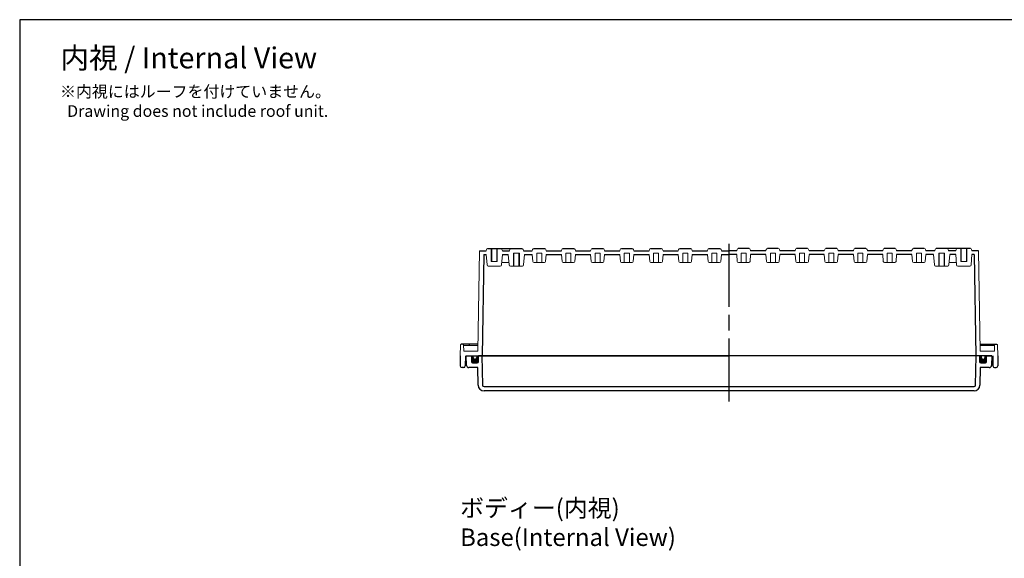
# Model space of a CAD drawing. Units: millimetres. Extents: x 0 to 3677, y 0 to 1260.
# Drawn here: x 1864 to 2706, y 799 to 1260 of the extents above; entities that cross this region are included whole.
import ezdxf

# ---------------------------------------------------------------- set-up
doc = ezdxf.new("R2010")
doc.units = ezdxf.units.MM
doc.header["$LTSCALE"] = 4.5
doc.linetypes.add('AM_ISO02W050x2', pattern=[3.75, 3, -0.75])
doc.linetypes.add('AM_ISO08W050', pattern=[18, 12, -1.5, 3, -1.5])
for name, color, linetype, lineweight in [('AM_5', 3, 'Continuous', 25), ('AM_7', 4, 'AM_ISO08W050', 25), ('ｶﾞｽｹｯﾄ', 5, 'Continuous', 50), ('ﾄｯﾌﾟｶﾊﾞｰ', 7, 'Continuous', 25), ('ﾎﾞﾃﾞｨｰ', 2, 'Continuous', 25), ('ﾎﾞﾃﾞｨｰ0', 2, 'AM_ISO02W050x2', 13)]:
    doc.layers.add(name, color=color, linetype=linetype, lineweight=lineweight)
doc.styles.get("Standard").update_dxf_attribs({"font": 'ISOCP.SHX', "bigfont": 'EXTFONT.SHX'})

# ---------------------------------------------------------------- blocks, each defined once
blk = doc.blocks.new('TK-A3')
blk.add_lwpolyline([(0, 0), (403, 0), (403, 280), (0, 280)], close=True)

msp = doc.modelspace()

# ---------------------------------------------------------------- hatches: boundary and pattern name
at = {"layer": 'ｶﾞｽｹｯﾄ'}
h = msp.add_hatch(color=256, dxfattribs=at)
edge = h.paths.add_edge_path()
edge.add_line((2254.751, 971.963), (2256.251, 971.963))
edge.add_line((2256.251, 971.963), (2256.251, 966.963))
edge.add_arc((2255.251, 966.963), 1, -90, 0, ccw=False)
edge.add_line((2255.251, 965.963), (2251.251, 965.963))
edge.add_arc((2251.251, 966.963), 1, -180, -90, ccw=False)
edge.add_line((2250.251, 966.963), (2250.251, 971.963))
edge.add_line((2250.251, 971.963), (2251.751, 971.963))
edge.add_line((2251.751, 971.963), (2251.751, 970.463))
edge.add_arc((2253.251, 970.463), 1.5, -180, 0)
edge.add_line((2254.751, 970.463), (2254.751, 971.963))
h = msp.add_hatch(color=256, dxfattribs=at)
edge = h.paths.add_edge_path()
edge.add_line((2686.751, 971.963), (2685.251, 971.963))
edge.add_line((2685.251, 971.963), (2685.251, 966.963))
edge.add_arc((2686.251, 966.963), 1, 180, 270)
edge.add_line((2686.251, 965.963), (2690.251, 965.963))
edge.add_arc((2690.251, 966.963), 1, 270, 360)
edge.add_line((2691.251, 966.963), (2691.251, 971.963))
edge.add_line((2691.251, 971.963), (2689.751, 971.963))
edge.add_line((2689.751, 971.963), (2689.751, 970.463))
edge.add_arc((2688.251, 970.463), 1.5, 180, 360, ccw=False)
edge.add_line((2686.751, 970.463), (2686.751, 971.963))

# ---------------------------------------------------------------- linework, layer by layer
at = {"color": 7, "linetype": 'Continuous', "lineweight": 0}
for p, q in [((2253.251, 968.963), (2253.251, 968.963)), ((2688.251, 968.963), (2688.251, 968.963))]:
    msp.add_line(p, q, dxfattribs=at)
at = {"layer": 'AM_7'}
msp.add_line((2470.751, 932.963), (2470.751, 1070.962), dxfattribs=at)
at = {"layer": 'ﾄｯﾌﾟｶﾊﾞｰ'}
for p, q in [((2246.033, 963.893), (2245.751, 971.963)), ((2245.751, 971.963), (2250.251, 971.963)), ((2250.251, 971.963), (2250.251, 966.963)), ((2256.251, 966.963), (2256.251, 971.963)), ((2685.251, 971.963), (2256.251, 971.963)), ((2259.251, 971.963), (2259.688, 946.94)), ((2681.815, 946.94), (2682.251, 971.963)), ((2685.251, 971.963), (2685.251, 966.963)), ((2691.251, 966.963), (2691.251, 971.963)), ((2691.251, 971.963), (2695.751, 971.963)), ((2695.751, 971.963), (2695.47, 963.893)), ((2255.725, 961.963), (2248.032, 961.963)), ((2251.251, 965.963), (2255.251, 965.963)), ((2255.989, 946.876), (2255.725, 961.963)), ((2685.777, 961.963), (2685.514, 946.876)), ((2693.471, 961.963), (2685.777, 961.963)), ((2686.251, 965.963), (2690.251, 965.963)), ((2260.988, 945.663), (2680.515, 945.663)), ((2680.515, 941.963), (2260.988, 941.963))]:
    msp.add_line(p, q, dxfattribs=at)
for centre, radius, start, end in [((2248.032, 963.963), 2, 182, 270), ((2251.251, 966.963), 1, 180, 270), ((2255.251, 966.963), 1, 270, 0), ((2686.251, 966.963), 1, 180, 270), ((2690.251, 966.963), 1, 270, 0), ((2693.471, 963.963), 2, 270, 358), ((2260.988, 946.963), 5, 181, 270), ((2260.988, 946.963), 1.3, 181, 270), ((2680.515, 946.963), 1.3, 270, 359), ((2680.515, 946.963), 5, 270, 359)]:
    msp.add_arc(centre, radius, start, end, dxfattribs=at)
at = {"layer": 'ﾎﾞﾃﾞｨｰ', "lineweight": 0}
for p, q in [((2262.784, 1061.963), (2263.122, 1063.226)), ((2267.601, 1063.963), (2267.601, 1052.963)), ((2271.901, 1063.963), (2271.901, 1052.963)), ((2276.719, 1061.963), (2276.381, 1063.226)), ((2283.117, 1063.226), (2282.779, 1061.963)), ((2294.386, 1063.226), (2294.724, 1061.963)), ((2302.617, 1063.226), (2302.279, 1061.963)), ((2313.886, 1063.226), (2314.224, 1061.963)), ((2327.617, 1063.226), (2327.279, 1061.963)), ((2338.886, 1063.226), (2339.224, 1061.963)), ((2352.617, 1063.226), (2352.279, 1061.963)), ((2363.886, 1063.226), (2364.224, 1061.963)), ((2377.617, 1063.226), (2377.279, 1061.963)), ((2388.886, 1063.226), (2389.224, 1061.963)), ((2402.617, 1063.226), (2402.279, 1061.963)), ((2413.886, 1063.226), (2414.224, 1061.963)), ((2427.617, 1063.226), (2427.279, 1061.963)), ((2438.886, 1063.226), (2439.224, 1061.963)), ((2452.617, 1063.226), (2452.279, 1061.963)), ((2463.886, 1063.226), (2464.224, 1061.963)), ((2477.617, 1063.226), (2477.279, 1061.963)), ((2488.886, 1063.226), (2489.224, 1061.963)), ((2502.617, 1063.226), (2502.279, 1061.963)), ((2513.886, 1063.226), (2514.224, 1061.963)), ((2527.617, 1063.226), (2527.279, 1061.963)), ((2538.886, 1063.226), (2539.224, 1061.963)), ((2552.617, 1063.226), (2552.279, 1061.963)), ((2563.886, 1063.226), (2564.224, 1061.963)), ((2577.617, 1063.226), (2577.279, 1061.963)), ((2588.886, 1063.226), (2589.224, 1061.963)), ((2602.617, 1063.226), (2602.279, 1061.963)), ((2613.886, 1063.226), (2614.224, 1061.963)), ((2627.617, 1063.226), (2627.279, 1061.963)), ((2638.886, 1063.226), (2639.224, 1061.963)), ((2647.117, 1063.226), (2646.779, 1061.963)), ((2658.386, 1063.226), (2658.724, 1061.963)), ((2664.784, 1061.963), (2665.122, 1063.226)), ((2669.601, 1063.963), (2669.601, 1052.963)), ((2673.901, 1063.963), (2673.901, 1052.963)), ((2678.719, 1061.963), (2678.381, 1063.226)), ((2255.821, 975.963), (2257.251, 1061.963)), ((2263.577, 1049.871), (2262.782, 1058.963)), ((2275.926, 1049.871), (2276.721, 1058.963)), ((2282.577, 1049.871), (2281.782, 1058.963)), ((2286.251, 1059.963), (2291.251, 1059.963)), ((2286.601, 1059.963), (2286.601, 1048.963)), ((2290.901, 1059.963), (2290.901, 1048.963)), ((2294.926, 1049.871), (2295.721, 1058.963)), ((2302.81, 1052.876), (2302.278, 1058.963)), ((2306.101, 1059.963), (2306.101, 1051.963)), ((2306.101, 1059.963), (2310.401, 1059.963)), ((2310.401, 1059.963), (2310.401, 1051.963)), ((2313.692, 1052.876), (2314.225, 1058.963)), ((2327.81, 1052.876), (2327.278, 1058.963)), ((2331.101, 1059.963), (2331.101, 1051.963)), ((2331.101, 1059.963), (2335.401, 1059.963)), ((2335.401, 1059.963), (2335.401, 1051.963)), ((2338.692, 1052.876), (2339.225, 1058.963)), ((2352.81, 1052.876), (2352.278, 1058.963)), ((2356.101, 1059.963), (2356.101, 1051.963)), ((2356.101, 1059.963), (2360.401, 1059.963)), ((2360.401, 1059.963), (2360.401, 1051.963)), ((2363.692, 1052.876), (2364.225, 1058.963)), ((2377.81, 1052.876), (2377.278, 1058.963)), ((2381.101, 1059.963), (2381.101, 1051.963)), ((2381.101, 1059.963), (2385.401, 1059.963)), ((2385.401, 1059.963), (2385.401, 1051.963)), ((2388.692, 1052.876), (2389.225, 1058.963)), ((2402.81, 1052.876), (2402.278, 1058.963)), ((2406.101, 1059.963), (2406.101, 1051.963)), ((2406.101, 1059.963), (2410.401, 1059.963)), ((2410.401, 1059.963), (2410.401, 1051.963)), ((2413.692, 1052.876), (2414.225, 1058.963)), ((2427.81, 1052.876), (2427.278, 1058.963)), ((2431.101, 1059.963), (2431.101, 1051.963)), ((2431.101, 1059.963), (2435.401, 1059.963)), ((2435.401, 1059.963), (2435.401, 1051.963)), ((2438.692, 1052.876), (2439.225, 1058.963)), ((2452.81, 1052.876), (2452.278, 1058.963)), ((2456.101, 1059.963), (2456.101, 1051.963)), ((2456.101, 1059.963), (2460.401, 1059.963)), ((2460.401, 1059.963), (2460.401, 1051.963)), ((2463.692, 1052.876), (2464.225, 1058.963)), ((2477.81, 1052.876), (2477.278, 1058.963)), ((2481.101, 1059.963), (2481.101, 1051.963)), ((2485.401, 1059.963), (2481.101, 1059.963)), ((2485.401, 1059.963), (2485.401, 1051.963)), ((2488.692, 1052.876), (2489.225, 1058.963)), ((2502.81, 1052.876), (2502.278, 1058.963)), ((2506.101, 1059.963), (2506.101, 1051.963)), ((2510.401, 1059.963), (2506.101, 1059.963)), ((2510.401, 1059.963), (2510.401, 1051.963)), ((2513.692, 1052.876), (2514.225, 1058.963)), ((2527.81, 1052.876), (2527.278, 1058.963)), ((2531.101, 1059.963), (2531.101, 1051.963)), ((2535.401, 1059.963), (2531.101, 1059.963)), ((2535.401, 1059.963), (2535.401, 1051.963)), ((2538.692, 1052.876), (2539.225, 1058.963)), ((2552.81, 1052.876), (2552.278, 1058.963)), ((2556.101, 1059.963), (2556.101, 1051.963)), ((2560.401, 1059.963), (2556.101, 1059.963)), ((2560.401, 1059.963), (2560.401, 1051.963)), ((2563.692, 1052.876), (2564.225, 1058.963)), ((2577.81, 1052.876), (2577.278, 1058.963)), ((2581.101, 1059.963), (2581.101, 1051.963)), ((2585.401, 1059.963), (2581.101, 1059.963)), ((2585.401, 1059.963), (2585.401, 1051.963)), ((2588.692, 1052.876), (2589.225, 1058.963)), ((2602.81, 1052.876), (2602.278, 1058.963)), ((2606.101, 1059.963), (2606.101, 1051.963)), ((2610.401, 1059.963), (2606.101, 1059.963)), ((2610.401, 1059.963), (2610.401, 1051.963)), ((2613.692, 1052.876), (2614.225, 1058.963)), ((2627.81, 1052.876), (2627.278, 1058.963)), ((2631.101, 1059.963), (2631.101, 1051.963)), ((2635.401, 1059.963), (2631.101, 1059.963)), ((2635.401, 1059.963), (2635.401, 1051.963)), ((2638.692, 1052.876), (2639.225, 1058.963)), ((2646.577, 1049.871), (2645.782, 1058.963)), ((2655.251, 1059.963), (2650.251, 1059.963)), ((2650.601, 1059.963), (2650.601, 1048.963)), ((2654.901, 1059.963), (2654.901, 1048.963)), ((2658.926, 1049.871), (2659.721, 1058.963)), ((2665.577, 1049.871), (2664.782, 1058.963)), ((2677.926, 1049.871), (2678.721, 1058.963)), ((2685.682, 975.963), (2684.251, 1061.963)), ((2274.934, 1048.963), (2264.569, 1048.963)), ((2267.251, 1052.963), (2272.251, 1052.963)), ((2282.394, 1051.963), (2276.109, 1051.963)), ((2293.934, 1048.963), (2283.569, 1048.963)), ((2312.696, 1051.963), (2303.807, 1051.963)), ((2337.696, 1051.963), (2328.807, 1051.963)), ((2362.696, 1051.963), (2353.807, 1051.963)), ((2387.696, 1051.963), (2378.807, 1051.963)), ((2412.696, 1051.963), (2403.807, 1051.963)), ((2437.696, 1051.963), (2428.807, 1051.963)), ((2462.696, 1051.963), (2453.807, 1051.963)), ((2478.807, 1051.963), (2487.696, 1051.963)), ((2503.807, 1051.963), (2512.696, 1051.963)), ((2528.807, 1051.963), (2537.696, 1051.963)), ((2553.807, 1051.963), (2562.696, 1051.963)), ((2578.807, 1051.963), (2587.696, 1051.963)), ((2603.807, 1051.963), (2612.696, 1051.963)), ((2628.807, 1051.963), (2637.696, 1051.963)), ((2647.569, 1048.963), (2657.934, 1048.963)), ((2659.109, 1051.963), (2665.394, 1051.963)), ((2666.569, 1048.963), (2676.934, 1048.963)), ((2674.251, 1052.963), (2669.251, 1052.963)), ((2240.551, 971.963), (2240.884, 981.483)), ((2243.598, 975.963), (2243.405, 981.483)), ((2243.423, 980.963), (2255.908, 980.963)), ((2248.623, 980.963), (2248.605, 981.483)), ((2698.08, 980.963), (2685.595, 980.963)), ((2692.88, 980.963), (2692.898, 981.483)), ((2697.905, 975.963), (2698.098, 981.483)), ((2700.951, 971.963), (2700.619, 981.483)), ((2243.598, 975.963), (2255.821, 975.963)), ((2251.751, 970.463), (2251.751, 971.963)), ((2254.751, 970.463), (2254.751, 971.963)), ((2697.905, 975.963), (2685.682, 975.963)), ((2686.751, 970.463), (2686.751, 971.963)), ((2689.751, 970.463), (2689.751, 971.963))]:
    msp.add_line(p, q, dxfattribs=at)
at = {"layer": 'ﾎﾞﾃﾞｨｰ'}
for p, q in [((2264.083, 1063.963), (2275.42, 1063.963)), ((2275.42, 1063.963), (2293.425, 1063.963)), ((2303.578, 1063.963), (2312.925, 1063.963)), ((2328.578, 1063.963), (2337.925, 1063.963)), ((2353.578, 1063.963), (2362.925, 1063.963)), ((2378.578, 1063.963), (2387.925, 1063.963)), ((2403.578, 1063.963), (2412.925, 1063.963)), ((2428.578, 1063.963), (2437.925, 1063.963)), ((2453.578, 1063.963), (2462.925, 1063.963)), ((2487.925, 1063.963), (2478.578, 1063.963)), ((2512.925, 1063.963), (2503.578, 1063.963)), ((2537.925, 1063.963), (2528.578, 1063.963)), ((2562.925, 1063.963), (2553.578, 1063.963)), ((2587.925, 1063.963), (2578.578, 1063.963)), ((2612.925, 1063.963), (2603.578, 1063.963)), ((2637.925, 1063.963), (2628.578, 1063.963)), ((2666.083, 1063.963), (2648.078, 1063.963)), ((2677.42, 1063.963), (2666.083, 1063.963)), ((2257.251, 1061.963), (2262.784, 1061.963)), ((2260.899, 1058.963), (2259.451, 971.963)), ((2260.899, 1058.963), (2262.782, 1058.963)), ((2276.719, 1061.963), (2282.779, 1061.963)), ((2276.721, 1058.963), (2281.782, 1058.963)), ((2294.724, 1061.963), (2302.279, 1061.963)), ((2295.721, 1058.963), (2302.278, 1058.963)), ((2314.224, 1061.963), (2327.279, 1061.963)), ((2314.225, 1058.963), (2327.278, 1058.963)), ((2339.224, 1061.963), (2352.279, 1061.963)), ((2339.225, 1058.963), (2352.278, 1058.963)), ((2364.224, 1061.963), (2377.279, 1061.963)), ((2364.225, 1058.963), (2377.278, 1058.963)), ((2389.224, 1061.963), (2402.279, 1061.963)), ((2389.225, 1058.963), (2402.278, 1058.963)), ((2414.224, 1061.963), (2427.279, 1061.963)), ((2414.225, 1058.963), (2427.278, 1058.963)), ((2439.224, 1061.963), (2452.279, 1061.963)), ((2439.225, 1058.963), (2452.278, 1058.963)), ((2464.224, 1061.963), (2470.751, 1061.963)), ((2464.225, 1058.963), (2470.751, 1058.963)), ((2477.279, 1061.963), (2470.751, 1061.963)), ((2477.278, 1058.963), (2470.751, 1058.963)), ((2502.279, 1061.963), (2489.224, 1061.963)), ((2502.278, 1058.963), (2489.225, 1058.963)), ((2527.279, 1061.963), (2514.224, 1061.963)), ((2527.278, 1058.963), (2514.225, 1058.963)), ((2552.279, 1061.963), (2539.224, 1061.963)), ((2552.278, 1058.963), (2539.225, 1058.963)), ((2577.279, 1061.963), (2564.224, 1061.963)), ((2577.278, 1058.963), (2564.225, 1058.963)), ((2602.279, 1061.963), (2589.224, 1061.963)), ((2602.278, 1058.963), (2589.225, 1058.963)), ((2627.279, 1061.963), (2614.224, 1061.963)), ((2627.278, 1058.963), (2614.225, 1058.963)), ((2646.779, 1061.963), (2639.224, 1061.963)), ((2645.782, 1058.963), (2639.225, 1058.963)), ((2664.784, 1061.963), (2658.724, 1061.963)), ((2664.782, 1058.963), (2659.721, 1058.963)), ((2684.251, 1061.963), (2678.719, 1061.963)), ((2680.604, 1058.963), (2678.721, 1058.963)), ((2680.604, 1058.963), (2682.051, 971.963)), ((2255.921, 981.963), (2241.381, 981.963)), ((2685.582, 981.963), (2700.122, 981.963)), ((2240.551, 971.963), (2240.7, 963.437)), ((2245.051, 971.963), (2244.903, 963.437)), ((2245.751, 971.963), (2470.751, 971.963)), ((2695.751, 971.963), (2470.751, 971.963)), ((2696.451, 971.963), (2696.6, 963.437)), ((2700.951, 971.963), (2700.803, 963.437)), ((2243.403, 961.963), (2242.2, 961.963)), ((2698.1, 961.963), (2699.303, 961.963))]:
    msp.add_line(p, q, dxfattribs=at)
at = {"layer": 'ﾎﾞﾃﾞｨｰ', "lineweight": 0}
for centre, radius, start, end in [((2264.083, 1062.968), 0.995, 90, 165), ((2275.42, 1062.968), 0.995, 15, 90), ((2284.078, 1062.968), 0.995, 90, 165), ((2293.425, 1062.968), 0.995, 15, 90), ((2303.578, 1062.968), 0.995, 90, 165), ((2312.925, 1062.968), 0.995, 15, 90), ((2328.578, 1062.968), 0.995, 90, 165), ((2337.925, 1062.968), 0.995, 15, 90), ((2353.578, 1062.968), 0.995, 90, 165), ((2362.925, 1062.968), 0.995, 15, 90), ((2378.578, 1062.968), 0.995, 90, 165), ((2387.925, 1062.968), 0.995, 15, 90), ((2403.578, 1062.968), 0.995, 90, 165), ((2412.925, 1062.968), 0.995, 15, 90), ((2428.578, 1062.968), 0.995, 90, 165), ((2437.925, 1062.968), 0.995, 15, 90), ((2453.578, 1062.968), 0.995, 90, 165), ((2462.925, 1062.968), 0.995, 15, 90), ((2478.578, 1062.968), 0.995, 90, 165), ((2487.925, 1062.968), 0.995, 15, 90), ((2503.578, 1062.968), 0.995, 90, 165), ((2512.925, 1062.968), 0.995, 15, 90), ((2528.578, 1062.968), 0.995, 90, 165), ((2537.925, 1062.968), 0.995, 15, 90), ((2553.578, 1062.968), 0.995, 90, 165), ((2562.925, 1062.968), 0.995, 15, 90), ((2578.578, 1062.968), 0.995, 90, 165), ((2587.925, 1062.968), 0.995, 15, 90), ((2603.578, 1062.968), 0.995, 90, 165), ((2612.925, 1062.968), 0.995, 15, 90), ((2628.578, 1062.968), 0.995, 90, 165), ((2637.925, 1062.968), 0.995, 15, 90), ((2648.078, 1062.968), 0.995, 90, 165), ((2657.425, 1062.968), 0.995, 15, 90), ((2666.083, 1062.968), 0.995, 90, 165), ((2677.42, 1062.968), 0.995, 15, 90), ((2264.569, 1049.958), 0.995, 185, 270), ((2274.934, 1049.958), 0.995, 270, 355), ((2283.569, 1049.958), 0.995, 185, 270), ((2293.934, 1049.958), 0.995, 270, 355), ((2303.807, 1052.963), 1, 185, 270), ((2312.696, 1052.963), 1, 270, 355), ((2328.807, 1052.963), 1, 185, 270), ((2337.696, 1052.963), 1, 270, 355), ((2353.807, 1052.963), 1, 185, 270), ((2362.696, 1052.963), 1, 270, 355), ((2378.807, 1052.963), 1, 185, 270), ((2387.696, 1052.963), 1, 270, 355), ((2403.807, 1052.963), 1, 185, 270), ((2412.696, 1052.963), 1, 270, 355), ((2428.807, 1052.963), 1, 185, 270), ((2437.696, 1052.963), 1, 270, 355), ((2453.807, 1052.963), 1, 185, 270), ((2462.696, 1052.963), 1, 270, 355), ((2478.807, 1052.963), 1, 185, 270), ((2487.696, 1052.963), 1, 270, 355), ((2503.807, 1052.963), 1, 185, 270), ((2512.696, 1052.963), 1, 270, 355), ((2528.807, 1052.963), 1, 185, 270), ((2537.696, 1052.963), 1, 270, 355), ((2553.807, 1052.963), 1, 185, 270), ((2562.696, 1052.963), 1, 270, 355), ((2578.807, 1052.963), 1, 185, 270), ((2587.696, 1052.963), 1, 270, 355), ((2603.807, 1052.963), 1, 185, 270), ((2612.696, 1052.963), 1, 270, 355), ((2628.807, 1052.963), 1, 185, 270), ((2637.696, 1052.963), 1, 270, 355), ((2647.569, 1049.958), 0.995, 185, 270), ((2657.934, 1049.958), 0.995, 270, 355), ((2666.569, 1049.958), 0.995, 185, 270), ((2676.934, 1049.958), 0.995, 270, 355), ((2241.381, 981.466), 0.498, 90, 178), ((2700.122, 981.466), 0.498, 2, 90)]:
    msp.add_arc(centre, radius, start, end, dxfattribs=at)
at = {"layer": 'ﾎﾞﾃﾞｨｰ'}
for centre, radius, start, end in [((2242.908, 981.466), 0.498, 2, 90), ((2248.108, 981.466), 0.498, 2, 90), ((2693.395, 981.466), 0.498, 90, 178), ((2698.595, 981.466), 0.498, 90, 178), ((2253.251, 970.463), 1.5, 180, 0), ((2688.251, 970.463), 1.5, 180, 360), ((2242.2, 963.463), 1.5, 181, 270), ((2243.403, 963.463), 1.5, 270, 359), ((2698.1, 963.463), 1.5, 181, 270), ((2699.303, 963.463), 1.5, 270, 359)]:
    msp.add_arc(centre, radius, start, end, dxfattribs=at)
at = {"layer": 'ﾎﾞﾃﾞｨｰ0'}
for p, q in [((2267.251, 1063.963), (2267.251, 1052.963)), ((2272.251, 1063.963), (2272.251, 1052.963)), ((2669.251, 1063.963), (2669.251, 1052.963)), ((2674.251, 1063.963), (2674.251, 1052.963)), ((2286.251, 1059.963), (2286.251, 1048.963)), ((2291.251, 1059.963), (2291.251, 1048.963)), ((2650.251, 1059.963), (2650.251, 1048.963)), ((2655.251, 1059.963), (2655.251, 1048.963))]:
    msp.add_line(p, q, dxfattribs=at)

# ---------------------------------------------------------------- block references
at = {"lineweight": 0, "xscale": 4.5, "yscale": 4.5, "zscale": 4.5}
msp.add_blockref('TK-A3', (1863.5, 0), dxfattribs=at)

# ---------------------------------------------------------------- texts
at = {"layer": 'AM_5', "color": 2}
for s, insert, char_height, attachment_point in [('{\\fMS Gothic|b0|i0|c128|p49;\\C0;内視 / Internal View}', (2008.186, 1227.299), 18, 5), ('{\\fMS Gothic|b0|i0|c128|p49;\\C0;※内視にはルーフを付けていません。\\P  Drawing does not include roof unit. }', (1898.03, 1203.439), 10, 1), ('{\\fMS Gothic|b0|i0|c128|p49;\\C0;ボディー(内視)\\PBase(Internal View)}', (2240.551, 849.192), 15, 1)]:
    msp.add_mtext(s, dxfattribs=dict(at, insert=insert, char_height=char_height, attachment_point=attachment_point))

doc.saveas('drawing.dxf')
